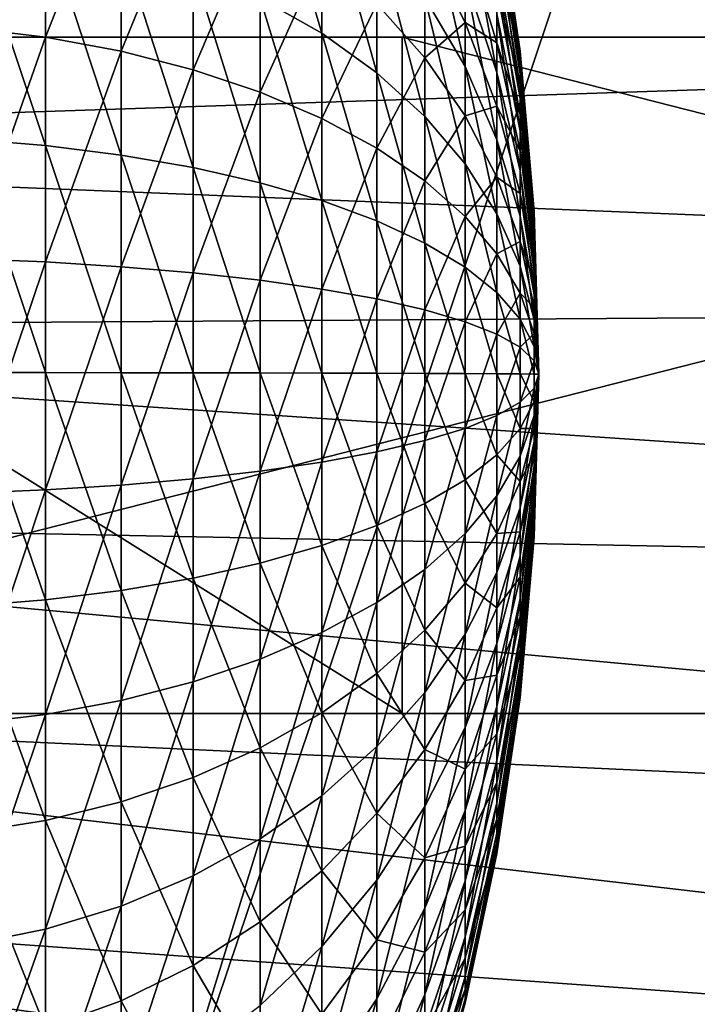
# Model space of a CAD drawing. Extents: x -0.21 to 1.25, y -0.31 to 0.34.
# Drawn here: x 0.23 to 0.25, y -0.01 to 0.03 of the extents above; entities that cross this region are included whole.
import ezdxf

# ---------------------------------------------------------------- set-up
doc = ezdxf.new("R2010")
doc.units = 0
doc.header["$MEASUREMENT"] = 0
doc.layers.get('0').update_dxf_attribs({"linetype": 'CONTINUOUS'})

msp = doc.modelspace()

# ---------------------------------------------------------------- linework, layer by layer
for points in [[(0.221911, -0.0412, -0.308581), (0.198168, 0.03965, -0.327968), (0.260182, 0.072257, -0.277331)], [(0.260182, 0.072257, -0.277331), (0.266406, -0.03842, -0.272249), (0.221911, -0.0412, -0.308581)], [(0.223013, 0.028364, -0.542541), (0.226041, 0.036314, -0.546876), (0.223013, 0.036912, -0.54555)], [(0.223013, 0.028364, -0.542541), (0.226041, 0.027999, -0.54395), (0.226041, 0.036314, -0.546876)], [(0.226041, 0.027999, -0.54395), (0.228966, 0.035428, -0.548843), (0.226041, 0.036314, -0.546876)], [(0.234347, 0.036235, -0.632227), (0.236731, 0.034253, -0.628689), (0.236731, 0.028158, -0.631453)], [(0.234347, 0.036235, -0.632227), (0.236731, 0.028158, -0.631453), (0.234347, 0.029513, -0.635275)], [(0.226041, 0.027999, -0.54395), (0.228966, 0.027458, -0.546039), (0.228966, 0.035428, -0.548843)], [(0.228966, 0.027458, -0.546039), (0.231747, 0.034265, -0.551425), (0.228966, 0.035428, -0.548843)], [(0.228966, 0.027458, -0.546039), (0.231747, 0.026748, -0.54878), (0.231747, 0.034265, -0.551425)], [(0.231747, 0.026748, -0.54878), (0.234347, 0.032841, -0.554586), (0.231747, 0.034265, -0.551425)], [(0.236731, 0.034253, -0.628689), (0.238866, 0.03201, -0.624685), (0.238866, 0.026624, -0.627128)], [(0.236731, 0.034253, -0.628689), (0.238866, 0.026624, -0.627128), (0.236731, 0.028158, -0.631453)], [(0.240725, 0.033723, -0.617434), (0.242281, 0.030285, -0.613187), (0.242281, 0.026866, -0.615504)], [(0.240725, 0.033723, -0.617434), (0.242281, 0.026866, -0.615504), (0.240725, 0.029537, -0.62027)], [(0.242281, 0.033263, -0.610326), (0.243513, 0.02891, -0.606504), (0.243513, 0.02664, -0.608684)], [(0.242281, 0.033263, -0.610326), (0.243513, 0.02664, -0.608684), (0.242281, 0.030285, -0.613187)], [(0.243513, 0.033367, -0.591882), (0.244406, 0.027466, -0.594777), (0.243513, 0.033505, -0.595026)], [(0.243513, 0.033505, -0.595026), (0.244406, 0.027466, -0.594777), (0.244406, 0.027199, -0.596883)], [(0.243513, 0.033505, -0.595026), (0.244406, 0.027199, -0.596883), (0.243513, 0.033109, -0.598149)], [(0.243513, 0.032701, -0.588807), (0.244406, 0.027373, -0.592657), (0.243513, 0.033367, -0.591882)], [(0.243513, 0.033367, -0.591882), (0.244406, 0.027373, -0.592657), (0.244406, 0.027466, -0.594777)], [(0.223013, 0.032827, -0.644616), (0.226041, 0.03234, -0.643245), (0.226041, 0.023812, -0.645477)], [(0.223013, 0.032827, -0.644616), (0.226041, 0.023812, -0.645477), (0.223013, 0.02406, -0.64691)], [(0.231747, 0.026748, -0.54878), (0.234347, 0.025878, -0.552136), (0.234347, 0.032841, -0.554586)], [(0.234347, 0.025878, -0.552136), (0.236731, 0.031175, -0.558283), (0.234347, 0.032841, -0.554586)], [(0.243513, 0.033109, -0.598149), (0.244406, 0.027199, -0.596883), (0.244406, 0.02658, -0.598912)], [(0.243513, 0.033109, -0.598149), (0.244406, 0.02658, -0.598912), (0.243513, 0.032191, -0.601159)], [(0.243513, 0.031524, -0.585888), (0.244406, 0.026924, -0.590584), (0.243513, 0.032701, -0.588807)], [(0.243513, 0.032701, -0.588807), (0.244406, 0.026924, -0.590584), (0.244406, 0.027373, -0.592657)], [(0.226041, 0.03234, -0.643245), (0.228966, 0.031619, -0.641211), (0.228966, 0.023445, -0.64335)], [(0.226041, 0.03234, -0.643245), (0.228966, 0.023445, -0.64335), (0.226041, 0.023812, -0.645477)], [(0.238866, 0.03201, -0.624685), (0.240725, 0.029537, -0.62027), (0.240725, 0.024932, -0.622359)], [(0.238866, 0.03201, -0.624685), (0.240725, 0.024932, -0.622359), (0.238866, 0.026624, -0.627128)], [(0.243513, 0.032191, -0.601159), (0.244406, 0.02658, -0.598912), (0.244406, 0.025627, -0.600809)], [(0.243513, 0.032191, -0.601159), (0.244406, 0.025627, -0.600809), (0.243513, 0.030778, -0.603971)], [(0.228966, 0.031619, -0.641211), (0.231747, 0.030672, -0.638542), (0.231747, 0.022963, -0.64056)], [(0.228966, 0.031619, -0.641211), (0.231747, 0.022963, -0.64056), (0.228966, 0.023445, -0.64335)], [(0.238866, 0.02929, -0.562467), (0.240725, 0.027211, -0.567081), (0.240725, 0.031629, -0.569542)], [(0.240725, 0.031629, -0.569542), (0.242281, 0.028575, -0.574072), (0.242281, 0.031791, -0.576663)], [(0.240725, 0.027211, -0.567081), (0.242281, 0.028575, -0.574072), (0.240725, 0.031629, -0.569542)], [(0.242281, 0.028575, -0.574072), (0.243513, 0.027788, -0.58085), (0.242281, 0.031791, -0.576663)], [(0.242281, 0.031791, -0.576663), (0.243513, 0.027788, -0.58085), (0.243513, 0.02987, -0.58321)], [(0.243513, 0.02987, -0.58321), (0.244406, 0.02613, -0.588615), (0.243513, 0.031524, -0.585888)], [(0.243513, 0.031524, -0.585888), (0.244406, 0.02613, -0.588615), (0.244406, 0.026924, -0.590584)], [(0.234347, 0.025878, -0.552136), (0.236731, 0.024861, -0.556061), (0.236731, 0.031175, -0.558283)], [(0.236731, 0.024861, -0.556061), (0.238866, 0.02929, -0.562467), (0.236731, 0.031175, -0.558283)], [(0.336295, 0.028788, -0.587812), (0.18655, 0.030787, -0.337455), (0.185625, 0.023788, -0.33821)], [(0.231747, 0.030672, -0.638542), (0.234347, 0.029513, -0.635275), (0.234347, 0.022373, -0.637144)], [(0.231747, 0.030672, -0.638542), (0.234347, 0.022373, -0.637144), (0.231747, 0.022963, -0.64056)], [(0.243513, 0.030778, -0.603971), (0.244406, 0.025627, -0.600809), (0.244406, 0.024368, -0.602516)], [(0.243513, 0.030778, -0.603971), (0.244406, 0.024368, -0.602516), (0.243513, 0.02891, -0.606504)], [(0.242281, 0.030285, -0.613187), (0.243513, 0.02664, -0.608684), (0.243513, 0.024035, -0.61045)], [(0.242281, 0.030285, -0.613187), (0.243513, 0.024035, -0.61045), (0.242281, 0.026866, -0.615504)], [(0.243513, 0.027788, -0.58085), (0.244406, 0.025015, -0.58681), (0.243513, 0.02987, -0.58321)], [(0.243513, 0.02987, -0.58321), (0.244406, 0.025015, -0.58681), (0.244406, 0.02613, -0.588615)], [(0.234347, 0.029513, -0.635275), (0.236731, 0.028158, -0.631453), (0.236731, 0.021683, -0.633148)], [(0.234347, 0.029513, -0.635275), (0.236731, 0.021683, -0.633148), (0.234347, 0.022373, -0.637144)], [(0.240725, 0.029537, -0.62027), (0.242281, 0.026866, -0.615504), (0.242281, 0.023105, -0.617209)], [(0.240725, 0.029537, -0.62027), (0.242281, 0.023105, -0.617209), (0.240725, 0.024932, -0.622359)], [(0.236731, 0.024861, -0.556061), (0.238866, 0.023711, -0.560504), (0.238866, 0.02929, -0.562467)], [(0.238866, 0.023711, -0.560504), (0.240725, 0.027211, -0.567081), (0.238866, 0.02929, -0.562467)], [(0.335672, 0.017709, -0.588321), (0.336295, 0.028788, -0.587812), (0.185625, 0.023788, -0.33821)], [(0.240725, 0.027211, -0.567081), (0.242281, 0.024967, -0.572063), (0.242281, 0.028575, -0.574072)], [(0.242281, 0.024967, -0.572063), (0.243513, 0.025337, -0.578876), (0.242281, 0.028575, -0.574072)], [(0.242281, 0.028575, -0.574072), (0.243513, 0.025337, -0.578876), (0.243513, 0.027788, -0.58085)], [(0.243513, 0.02891, -0.606504), (0.244406, 0.024368, -0.602516), (0.244406, 0.022837, -0.603987)], [(0.243513, 0.02891, -0.606504), (0.244406, 0.022837, -0.603987), (0.243513, 0.02664, -0.608684)], [(0.223013, 0.01943, -0.541021), (0.226041, 0.027999, -0.54395), (0.223013, 0.028364, -0.542541)], [(0.239837, 0.001851, -0.632989), (0.19798, 0.001851, -0.564883), (0.19798, 0.028011, -0.564883)], [(0.239837, 0.001851, -0.632989), (0.19798, 0.028011, -0.564883), (0.239837, 0.028011, -0.632989)], [(0.239837, 0.028011, -0.632989), (0.19798, 0.028011, -0.564883), (0.300669, 0.028011, -0.501773)], [(0.300669, 0.028011, -0.501773), (0.19798, 0.028011, -0.564883), (0.19798, 0.001851, -0.564883)], [(0.300669, 0.028011, -0.501773), (0.19798, 0.001851, -0.564883), (0.300669, 0.001851, -0.501773)], [(0.223013, 0.01943, -0.541021), (0.226041, 0.019309, -0.542471), (0.226041, 0.027999, -0.54395)], [(0.226041, 0.019309, -0.542471), (0.228966, 0.027458, -0.546039), (0.226041, 0.027999, -0.54395)], [(0.236731, 0.028158, -0.631453), (0.238866, 0.026624, -0.627128), (0.238866, 0.020901, -0.628626)], [(0.236731, 0.028158, -0.631453), (0.238866, 0.020901, -0.628626), (0.236731, 0.021683, -0.633148)], [(0.239837, 0.028011, -0.632989), (0.300669, 0.028011, -0.501773), (0.342525, 0.028011, -0.56988)], [(0.239837, 0.028011, -0.632989), (0.342525, 0.028011, -0.56988), (0.342525, 0.001851, -0.56988)], [(0.239837, 0.028011, -0.632989), (0.342525, 0.001851, -0.56988), (0.239837, 0.001851, -0.632989)], [(0.226041, 0.019309, -0.542471), (0.228966, 0.019128, -0.544621), (0.228966, 0.027458, -0.546039)], [(0.228966, 0.019128, -0.544621), (0.231747, 0.026748, -0.54878), (0.228966, 0.027458, -0.546039)], [(0.243513, 0.025337, -0.578876), (0.244406, 0.023611, -0.585218), (0.243513, 0.027788, -0.58085)], [(0.243513, 0.027788, -0.58085), (0.244406, 0.023611, -0.585218), (0.244406, 0.025015, -0.58681)], [(0.244406, 0.027373, -0.592657), (0.244946, 0.021258, -0.594521), (0.244406, 0.027466, -0.594777)], [(0.244406, 0.027466, -0.594777), (0.244946, 0.021258, -0.594521), (0.244946, 0.021124, -0.595581)], [(0.244406, 0.027466, -0.594777), (0.244946, 0.021124, -0.595581), (0.244406, 0.027199, -0.596883)], [(0.238866, 0.023711, -0.560504), (0.240725, 0.022442, -0.565403), (0.240725, 0.027211, -0.567081)], [(0.240725, 0.022442, -0.565403), (0.242281, 0.024967, -0.572063), (0.240725, 0.027211, -0.567081)], [(0.244406, 0.026924, -0.590584), (0.244946, 0.021212, -0.593454), (0.244406, 0.027373, -0.592657)], [(0.244406, 0.027373, -0.592657), (0.244946, 0.021212, -0.593454), (0.244946, 0.021258, -0.594521)], [(0.244406, 0.027199, -0.596883), (0.244946, 0.021124, -0.595581), (0.244946, 0.020812, -0.596603)], [(0.244406, 0.027199, -0.596883), (0.244946, 0.020812, -0.596603), (0.244406, 0.02658, -0.598912)], [(0.228966, 0.019128, -0.544621), (0.231747, 0.018892, -0.547442), (0.231747, 0.026748, -0.54878)], [(0.231747, 0.018892, -0.547442), (0.234347, 0.025878, -0.552136), (0.231747, 0.026748, -0.54878)], [(0.242281, 0.026866, -0.615504), (0.243513, 0.024035, -0.61045), (0.243513, 0.021169, -0.61175)], [(0.242281, 0.026866, -0.615504), (0.243513, 0.021169, -0.61175), (0.242281, 0.023105, -0.617209)], [(0.244406, 0.02613, -0.588615), (0.244946, 0.020985, -0.59241), (0.244406, 0.026924, -0.590584)], [(0.244406, 0.026924, -0.590584), (0.244946, 0.020985, -0.59241), (0.244946, 0.021212, -0.593454)], [(0.238866, 0.026624, -0.627128), (0.240725, 0.024932, -0.622359), (0.240725, 0.02004, -0.623639)], [(0.238866, 0.026624, -0.627128), (0.240725, 0.02004, -0.623639), (0.238866, 0.020901, -0.628626)], [(0.243513, 0.02664, -0.608684), (0.244406, 0.022837, -0.603987), (0.244406, 0.021081, -0.605177)], [(0.243513, 0.02664, -0.608684), (0.244406, 0.021081, -0.605177), (0.243513, 0.024035, -0.61045)], [(0.244406, 0.02658, -0.598912), (0.244946, 0.020812, -0.596603), (0.244946, 0.020333, -0.597558)], [(0.244406, 0.02658, -0.598912), (0.244946, 0.020333, -0.597558), (0.244406, 0.025627, -0.600809)], [(0.244406, 0.025015, -0.58681), (0.244946, 0.020586, -0.591419), (0.244406, 0.02613, -0.588615)], [(0.244406, 0.02613, -0.588615), (0.244946, 0.020586, -0.591419), (0.244946, 0.020985, -0.59241)], [(0.231747, 0.018892, -0.547442), (0.234347, 0.018602, -0.550897), (0.234347, 0.025878, -0.552136)], [(0.234347, 0.018602, -0.550897), (0.236731, 0.024861, -0.556061), (0.234347, 0.025878, -0.552136)], [(0.244406, 0.025627, -0.600809), (0.244946, 0.020333, -0.597558), (0.244946, 0.019698, -0.598417)], [(0.244406, 0.025627, -0.600809), (0.244946, 0.019698, -0.598417), (0.244406, 0.024368, -0.602516)], [(0.242281, 0.024967, -0.572063), (0.243513, 0.022587, -0.577344), (0.243513, 0.025337, -0.578876)], [(0.243513, 0.022587, -0.577344), (0.244406, 0.021959, -0.583887), (0.243513, 0.025337, -0.578876)], [(0.243513, 0.025337, -0.578876), (0.244406, 0.021959, -0.583887), (0.244406, 0.023611, -0.585218)], [(0.234347, 0.018602, -0.550897), (0.236731, 0.018263, -0.554938), (0.236731, 0.024861, -0.556061)], [(0.236731, 0.018263, -0.554938), (0.238866, 0.023711, -0.560504), (0.236731, 0.024861, -0.556061)], [(0.240725, 0.022442, -0.565403), (0.242281, 0.021071, -0.570692), (0.242281, 0.024967, -0.572063)], [(0.240725, 0.024932, -0.622359), (0.242281, 0.023105, -0.617209), (0.242281, 0.01911, -0.618255)], [(0.240725, 0.024932, -0.622359), (0.242281, 0.01911, -0.618255), (0.240725, 0.02004, -0.623639)], [(0.242281, 0.021071, -0.570692), (0.243513, 0.022587, -0.577344), (0.242281, 0.024967, -0.572063)], [(0.244406, 0.023611, -0.585218), (0.244946, 0.020025, -0.59051), (0.244406, 0.025015, -0.58681)], [(0.244406, 0.025015, -0.58681), (0.244946, 0.020025, -0.59051), (0.244946, 0.020586, -0.591419)], [(0.223013, 0.02406, -0.64691), (0.226041, 0.023812, -0.645477), (0.226041, 0.01503, -0.646235)], [(0.223013, 0.02406, -0.64691), (0.226041, 0.01503, -0.646235), (0.223013, 0.015032, -0.64769)], [(0.243513, 0.024035, -0.61045), (0.244406, 0.021081, -0.605177), (0.244406, 0.019148, -0.606054)], [(0.243513, 0.024035, -0.61045), (0.244406, 0.019148, -0.606054), (0.243513, 0.021169, -0.61175)], [(0.244406, 0.024368, -0.602516), (0.244946, 0.019698, -0.598417), (0.244946, 0.018928, -0.599157)], [(0.244406, 0.024368, -0.602516), (0.244946, 0.018928, -0.599157), (0.244406, 0.022837, -0.603987)], [(0.335672, 0.017709, -0.588321), (0.185625, 0.023788, -0.33821), (0.185227, 0.016707, -0.338536)], [(0.226041, 0.023812, -0.645477), (0.228966, 0.023445, -0.64335), (0.228966, 0.015027, -0.644077)], [(0.226041, 0.023812, -0.645477), (0.228966, 0.015027, -0.644077), (0.226041, 0.01503, -0.646235)], [(0.236731, 0.018263, -0.554938), (0.238866, 0.01788, -0.559511), (0.238866, 0.023711, -0.560504)], [(0.238866, 0.01788, -0.559511), (0.240725, 0.022442, -0.565403), (0.238866, 0.023711, -0.560504)], [(0.228966, 0.023445, -0.64335), (0.231747, 0.022963, -0.64056), (0.231747, 0.015024, -0.641246)], [(0.228966, 0.023445, -0.64335), (0.231747, 0.015024, -0.641246), (0.228966, 0.015027, -0.644077)], [(0.244406, 0.021959, -0.583887), (0.244946, 0.019318, -0.589709), (0.244406, 0.023611, -0.585218)], [(0.244406, 0.023611, -0.585218), (0.244946, 0.019318, -0.589709), (0.244946, 0.020025, -0.59051)], [(0.231747, 0.022963, -0.64056), (0.234347, 0.022373, -0.637144), (0.234347, 0.015019, -0.637779)], [(0.231747, 0.022963, -0.64056), (0.234347, 0.015019, -0.637779), (0.231747, 0.015024, -0.641246)], [(0.242281, 0.023105, -0.617209), (0.243513, 0.021169, -0.61175), (0.243513, 0.018124, -0.612547)], [(0.242281, 0.023105, -0.617209), (0.243513, 0.018124, -0.612547), (0.242281, 0.01911, -0.618255)], [(0.242281, 0.021071, -0.570692), (0.243513, 0.019619, -0.5763), (0.243513, 0.022587, -0.577344)], [(0.243513, 0.019619, -0.5763), (0.244406, 0.020105, -0.582855), (0.243513, 0.022587, -0.577344)], [(0.243513, 0.022587, -0.577344), (0.244406, 0.020105, -0.582855), (0.244406, 0.021959, -0.583887)], [(0.244406, 0.022837, -0.603987), (0.244946, 0.018928, -0.599157), (0.244946, 0.018044, -0.599757)], [(0.244406, 0.022837, -0.603987), (0.244946, 0.018044, -0.599757), (0.244406, 0.021081, -0.605177)], [(0.234347, 0.022373, -0.637144), (0.236731, 0.021683, -0.633148), (0.236731, 0.015014, -0.633724)], [(0.234347, 0.022373, -0.637144), (0.236731, 0.015014, -0.633724), (0.234347, 0.015019, -0.637779)], [(0.238866, 0.01788, -0.559511), (0.240725, 0.017457, -0.564554), (0.240725, 0.022442, -0.565403)], [(0.240725, 0.017457, -0.564554), (0.242281, 0.021071, -0.570692), (0.240725, 0.022442, -0.565403)], [(0.244406, 0.020105, -0.582855), (0.244946, 0.018486, -0.589039), (0.244406, 0.021959, -0.583887)], [(0.244406, 0.021959, -0.583887), (0.244946, 0.018486, -0.589039), (0.244946, 0.019318, -0.589709)], [(0.236731, 0.021683, -0.633148), (0.238866, 0.020901, -0.628626), (0.238866, 0.015009, -0.629135)], [(0.236731, 0.021683, -0.633148), (0.238866, 0.015009, -0.629135), (0.236731, 0.015014, -0.633724)], [(0.240725, 0.017457, -0.564554), (0.242281, 0.017, -0.569999), (0.242281, 0.021071, -0.570692)], [(0.242281, 0.017, -0.569999), (0.243513, 0.019619, -0.5763), (0.242281, 0.021071, -0.570692)], [(0.243513, 0.021169, -0.61175), (0.244406, 0.019148, -0.606054), (0.244406, 0.017095, -0.606591)], [(0.243513, 0.021169, -0.61175), (0.244406, 0.017095, -0.606591), (0.243513, 0.018124, -0.612547)], [(0.244406, 0.021081, -0.605177), (0.244946, 0.018044, -0.599757), (0.244946, 0.017071, -0.600198)], [(0.244406, 0.021081, -0.605177), (0.244946, 0.017071, -0.600198), (0.244406, 0.019148, -0.606054)], [(0.244946, 0.021212, -0.593454), (0.245127, 0.014965, -0.594262), (0.244946, 0.021258, -0.594521)], [(0.244946, 0.021258, -0.594521), (0.245127, 0.014965, -0.594262), (0.244946, 0.021124, -0.595581)], [(0.244946, 0.020985, -0.59241), (0.245127, 0.014965, -0.594262), (0.244946, 0.021212, -0.593454)], [(0.244946, 0.021124, -0.595581), (0.245127, 0.014965, -0.594262), (0.244946, 0.020812, -0.596603)], [(0.244946, 0.020586, -0.591419), (0.245127, 0.014965, -0.594262), (0.244946, 0.020985, -0.59241)], [(0.238866, 0.020901, -0.628626), (0.240725, 0.02004, -0.623639), (0.240725, 0.015002, -0.624074)], [(0.238866, 0.020901, -0.628626), (0.240725, 0.015002, -0.624074), (0.238866, 0.015009, -0.629135)], [(0.244946, 0.020812, -0.596603), (0.245127, 0.014965, -0.594262), (0.244946, 0.020333, -0.597558)], [(0.244946, 0.020025, -0.59051), (0.245127, 0.014965, -0.594262), (0.244946, 0.020586, -0.591419)], [(0.244946, 0.020333, -0.597558), (0.245127, 0.014965, -0.594262), (0.244946, 0.019698, -0.598417)], [(0.240725, 0.02004, -0.623639), (0.242281, 0.01911, -0.618255), (0.242281, 0.014996, -0.61861)], [(0.240725, 0.02004, -0.623639), (0.242281, 0.014996, -0.61861), (0.240725, 0.015002, -0.624074)], [(0.243513, 0.019619, -0.5763), (0.244406, 0.018103, -0.58215), (0.244406, 0.020105, -0.582855)], [(0.244406, 0.018103, -0.58215), (0.244946, 0.017552, -0.58852), (0.244406, 0.020105, -0.582855)], [(0.244406, 0.020105, -0.582855), (0.244946, 0.017552, -0.58852), (0.244946, 0.018486, -0.589039)], [(0.244946, 0.019318, -0.589709), (0.245127, 0.014965, -0.594262), (0.244946, 0.020025, -0.59051)], [(0.223013, 0.010368, -0.541032), (0.226041, 0.019309, -0.542471), (0.223013, 0.01943, -0.541021)], [(0.242281, 0.017, -0.569999), (0.243513, 0.016516, -0.575772), (0.243513, 0.019619, -0.5763)], [(0.243513, 0.016516, -0.575772), (0.244406, 0.018103, -0.58215), (0.243513, 0.019619, -0.5763)], [(0.244946, 0.019698, -0.598417), (0.245127, 0.014965, -0.594262), (0.244946, 0.018928, -0.599157)], [(0.223013, 0.010368, -0.541032), (0.226041, 0.010493, -0.542482), (0.226041, 0.019309, -0.542471)], [(0.226041, 0.010493, -0.542482), (0.228966, 0.019128, -0.544621), (0.226041, 0.019309, -0.542471)], [(0.226041, 0.010493, -0.542482), (0.228966, 0.010679, -0.544631), (0.228966, 0.019128, -0.544621)], [(0.228966, 0.010679, -0.544631), (0.231747, 0.018892, -0.547442), (0.228966, 0.019128, -0.544621)], [(0.242281, 0.01911, -0.618255), (0.243513, 0.018124, -0.612547), (0.243513, 0.014988, -0.612817)], [(0.242281, 0.01911, -0.618255), (0.243513, 0.014988, -0.612817), (0.242281, 0.014996, -0.61861)], [(0.244406, 0.019148, -0.606054), (0.244946, 0.017071, -0.600198), (0.244946, 0.016037, -0.600468)], [(0.244406, 0.019148, -0.606054), (0.244946, 0.016037, -0.600468), (0.244406, 0.017095, -0.606591)], [(0.244946, 0.018486, -0.589039), (0.245127, 0.014965, -0.594262), (0.244946, 0.019318, -0.589709)], [(0.228966, 0.010679, -0.544631), (0.231747, 0.010923, -0.547452), (0.231747, 0.018892, -0.547442)], [(0.231747, 0.010923, -0.547452), (0.234347, 0.018602, -0.550897), (0.231747, 0.018892, -0.547442)], [(0.244946, 0.018928, -0.599157), (0.245127, 0.014965, -0.594262), (0.244946, 0.018044, -0.599757)], [(0.231747, 0.010923, -0.547452), (0.234347, 0.011221, -0.550906), (0.234347, 0.018602, -0.550897)], [(0.234347, 0.011221, -0.550906), (0.236731, 0.018263, -0.554938), (0.234347, 0.018602, -0.550897)], [(0.244946, 0.017552, -0.58852), (0.245127, 0.014965, -0.594262), (0.244946, 0.018486, -0.589039)], [(0.234347, 0.011221, -0.550906), (0.236731, 0.01157, -0.554947), (0.236731, 0.018263, -0.554938)], [(0.236731, 0.01157, -0.554947), (0.238866, 0.01788, -0.559511), (0.236731, 0.018263, -0.554938)], [(0.243513, 0.018124, -0.612547), (0.244406, 0.017095, -0.606591), (0.244406, 0.014981, -0.606773)], [(0.243513, 0.018124, -0.612547), (0.244406, 0.014981, -0.606773), (0.243513, 0.014988, -0.612817)], [(0.243513, 0.016516, -0.575772), (0.244406, 0.016011, -0.581794), (0.244406, 0.018103, -0.58215)], [(0.244406, 0.016011, -0.581794), (0.244946, 0.016545, -0.588165), (0.244406, 0.018103, -0.58215)], [(0.244406, 0.018103, -0.58215), (0.244946, 0.016545, -0.588165), (0.244946, 0.017552, -0.58852)], [(0.244946, 0.018044, -0.599757), (0.245127, 0.014965, -0.594262), (0.244946, 0.017071, -0.600198)], [(0.33588, 0.006604, -0.588151), (0.335672, 0.017709, -0.588321), (0.185227, 0.016707, -0.338536)], [(0.236731, 0.01157, -0.554947), (0.238866, 0.011965, -0.559519), (0.238866, 0.01788, -0.559511)], [(0.238866, 0.011965, -0.559519), (0.240725, 0.017457, -0.564554), (0.238866, 0.01788, -0.559511)], [(0.244946, 0.016545, -0.588165), (0.245127, 0.014965, -0.594262), (0.244946, 0.017552, -0.58852)], [(0.238866, 0.011965, -0.559519), (0.240725, 0.0124, -0.56456), (0.240725, 0.017457, -0.564554)], [(0.240725, 0.0124, -0.56456), (0.242281, 0.017, -0.569999), (0.240725, 0.017457, -0.564554)], [(0.240725, 0.0124, -0.56456), (0.242281, 0.01287, -0.570004), (0.242281, 0.017, -0.569999)], [(0.242281, 0.01287, -0.570004), (0.243513, 0.016516, -0.575772), (0.242281, 0.017, -0.569999)], [(0.244406, 0.017095, -0.606591), (0.244946, 0.016037, -0.600468), (0.244946, 0.014973, -0.60056)], [(0.244406, 0.017095, -0.606591), (0.244946, 0.014973, -0.60056), (0.244406, 0.014981, -0.606773)], [(0.244946, 0.017071, -0.600198), (0.245127, 0.014965, -0.594262), (0.244946, 0.016037, -0.600468)], [(0.33588, 0.006604, -0.588151), (0.185227, 0.016707, -0.338536), (0.185359, 0.009609, -0.338427)], [(0.242281, 0.01287, -0.570004), (0.243513, 0.013369, -0.575775), (0.243513, 0.016516, -0.575772)], [(0.243513, 0.013369, -0.575775), (0.244406, 0.016011, -0.581794), (0.243513, 0.016516, -0.575772)], [(0.244406, 0.016011, -0.581794), (0.244946, 0.015492, -0.587986), (0.244946, 0.016545, -0.588165)], [(0.244946, 0.015492, -0.587986), (0.245127, 0.014965, -0.594262), (0.244946, 0.016545, -0.588165)], [(0.243513, 0.013369, -0.575775), (0.244406, 0.013889, -0.581797), (0.244406, 0.016011, -0.581794)], [(0.244406, 0.013889, -0.581797), (0.244946, 0.015492, -0.587986), (0.244406, 0.016011, -0.581794)], [(0.244946, 0.016037, -0.600468), (0.245127, 0.014965, -0.594262), (0.244946, 0.014973, -0.60056)], [(0.244406, 0.013889, -0.581797), (0.244946, 0.014423, -0.587987), (0.244946, 0.015492, -0.587986)], [(0.244946, 0.014423, -0.587987), (0.245127, 0.014965, -0.594262), (0.244946, 0.015492, -0.587986)], [(0.223013, 0.015032, -0.64769), (0.226041, 0.01503, -0.646235), (0.226041, 0.006245, -0.645498)], [(0.223013, 0.015032, -0.64769), (0.226041, 0.006245, -0.645498), (0.223013, 0.006001, -0.646933)], [(0.226041, 0.01503, -0.646235), (0.228966, 0.015027, -0.644077), (0.228966, 0.006607, -0.643371)], [(0.226041, 0.01503, -0.646235), (0.228966, 0.006607, -0.643371), (0.226041, 0.006245, -0.645498)], [(0.228966, 0.015027, -0.644077), (0.231747, 0.015024, -0.641246), (0.231747, 0.007082, -0.64058)], [(0.228966, 0.015027, -0.644077), (0.231747, 0.007082, -0.64058), (0.228966, 0.006607, -0.643371)], [(0.231747, 0.015024, -0.641246), (0.234347, 0.015019, -0.637779), (0.234347, 0.007664, -0.637162)], [(0.231747, 0.015024, -0.641246), (0.234347, 0.007664, -0.637162), (0.231747, 0.007082, -0.64058)], [(0.234347, 0.015019, -0.637779), (0.236731, 0.015014, -0.633724), (0.236731, 0.008345, -0.633164)], [(0.234347, 0.015019, -0.637779), (0.236731, 0.008345, -0.633164), (0.234347, 0.007664, -0.637162)], [(0.236731, 0.015014, -0.633724), (0.238866, 0.015009, -0.629135), (0.238866, 0.009114, -0.62864)], [(0.236731, 0.015014, -0.633724), (0.238866, 0.009114, -0.62864), (0.236731, 0.008345, -0.633164)], [(0.238866, 0.015009, -0.629135), (0.240725, 0.015002, -0.624074), (0.240725, 0.009964, -0.623651)], [(0.238866, 0.015009, -0.629135), (0.240725, 0.009964, -0.623651), (0.238866, 0.009114, -0.62864)], [(0.240725, 0.015002, -0.624074), (0.242281, 0.014996, -0.61861), (0.242281, 0.01088, -0.618265)], [(0.240725, 0.015002, -0.624074), (0.242281, 0.01088, -0.618265), (0.240725, 0.009964, -0.623651)], [(0.242281, 0.014996, -0.61861), (0.243513, 0.014988, -0.612817), (0.243513, 0.011852, -0.612554)], [(0.242281, 0.014996, -0.61861), (0.243513, 0.011852, -0.612554), (0.242281, 0.01088, -0.618265)], [(0.243513, 0.014988, -0.612817), (0.244406, 0.014981, -0.606773), (0.244406, 0.012866, -0.606596)], [(0.243513, 0.014988, -0.612817), (0.244406, 0.012866, -0.606596), (0.243513, 0.011852, -0.612554)], [(0.244406, 0.014981, -0.606773), (0.244946, 0.014973, -0.60056), (0.244946, 0.013909, -0.600471)], [(0.244406, 0.014981, -0.606773), (0.244946, 0.013909, -0.600471), (0.244406, 0.012866, -0.606596)], [(0.244946, 0.014973, -0.60056), (0.245127, 0.014965, -0.594262), (0.244946, 0.013909, -0.600471)], [(0.244946, 0.013909, -0.600471), (0.245127, 0.014965, -0.594262), (0.244946, 0.012874, -0.600203)], [(0.244946, 0.012874, -0.600203), (0.245127, 0.014965, -0.594262), (0.244946, 0.011901, -0.599764)], [(0.244946, 0.011901, -0.599764), (0.245127, 0.014965, -0.594262), (0.244946, 0.011015, -0.599167)], [(0.244946, 0.011015, -0.599167), (0.245127, 0.014965, -0.594262), (0.244946, 0.010243, -0.598429)], [(0.244946, 0.010243, -0.598429), (0.245127, 0.014965, -0.594262), (0.244946, 0.009606, -0.597571)], [(0.244946, 0.009606, -0.597571), (0.245127, 0.014965, -0.594262), (0.244946, 0.009124, -0.596618)], [(0.244946, 0.009124, -0.596618), (0.245127, 0.014965, -0.594262), (0.244946, 0.00881, -0.595596)], [(0.244946, 0.00881, -0.595596), (0.245127, 0.014965, -0.594262), (0.244946, 0.008673, -0.594537)], [(0.244946, 0.008673, -0.594537), (0.245127, 0.014965, -0.594262), (0.244946, 0.008717, -0.59347)], [(0.244946, 0.008717, -0.59347), (0.245127, 0.014965, -0.594262), (0.244946, 0.008941, -0.592425)], [(0.244946, 0.008941, -0.592425), (0.245127, 0.014965, -0.594262), (0.244946, 0.009338, -0.591433)], [(0.244946, 0.009338, -0.591433), (0.245127, 0.014965, -0.594262), (0.244946, 0.009897, -0.590523)], [(0.244946, 0.009897, -0.590523), (0.245127, 0.014965, -0.594262), (0.244946, 0.010602, -0.58972)], [(0.244946, 0.010602, -0.58972), (0.245127, 0.014965, -0.594262), (0.244946, 0.011432, -0.589048)], [(0.244946, 0.011432, -0.589048), (0.245127, 0.014965, -0.594262), (0.244946, 0.012364, -0.588526)], [(0.244946, 0.012364, -0.588526), (0.245127, 0.014965, -0.594262), (0.244946, 0.013371, -0.588169)], [(0.244946, 0.013371, -0.588169), (0.245127, 0.014965, -0.594262), (0.244946, 0.014423, -0.587987)], [(0.244406, 0.011798, -0.582158), (0.244946, 0.013371, -0.588169), (0.244946, 0.014423, -0.587987)], [(0.244406, 0.011798, -0.582158), (0.244946, 0.014423, -0.587987), (0.244406, 0.013889, -0.581797)], [(0.243513, 0.010268, -0.576311), (0.244406, 0.011798, -0.582158), (0.244406, 0.013889, -0.581797)], [(0.243513, 0.010268, -0.576311), (0.244406, 0.013889, -0.581797), (0.243513, 0.013369, -0.575775)], [(0.244406, 0.012866, -0.606596), (0.244946, 0.013909, -0.600471), (0.244946, 0.012874, -0.600203)], [(0.242281, 0.008801, -0.570707), (0.243513, 0.010268, -0.576311), (0.243513, 0.013369, -0.575775)], [(0.242281, 0.008801, -0.570707), (0.243513, 0.013369, -0.575775), (0.242281, 0.01287, -0.570004)], [(0.244406, 0.009798, -0.582868), (0.244946, 0.012364, -0.588526), (0.244946, 0.013371, -0.588169)], [(0.244406, 0.009798, -0.582868), (0.244946, 0.013371, -0.588169), (0.244406, 0.011798, -0.582158)], [(0.240725, 0.007418, -0.565421), (0.242281, 0.008801, -0.570707), (0.242281, 0.01287, -0.570004)], [(0.240725, 0.007418, -0.565421), (0.242281, 0.01287, -0.570004), (0.240725, 0.0124, -0.56456)], [(0.243513, 0.011852, -0.612554), (0.244406, 0.012866, -0.606596), (0.244406, 0.010812, -0.606064)], [(0.244406, 0.012866, -0.606596), (0.244946, 0.012874, -0.600203), (0.244406, 0.010812, -0.606064)], [(0.244406, 0.010812, -0.606064), (0.244946, 0.012874, -0.600203), (0.244946, 0.011901, -0.599764)], [(0.238866, 0.006136, -0.560525), (0.240725, 0.007418, -0.565421), (0.240725, 0.0124, -0.56456)], [(0.238866, 0.006136, -0.560525), (0.240725, 0.0124, -0.56456), (0.238866, 0.011965, -0.559519)], [(0.244406, 0.007946, -0.583905), (0.244946, 0.011432, -0.589048), (0.244946, 0.012364, -0.588526)], [(0.244406, 0.007946, -0.583905), (0.244946, 0.012364, -0.588526), (0.244406, 0.009798, -0.582868)], [(0.236731, 0.004975, -0.556086), (0.238866, 0.006136, -0.560525), (0.238866, 0.011965, -0.559519)], [(0.236731, 0.004975, -0.556086), (0.238866, 0.011965, -0.559519), (0.236731, 0.01157, -0.554947)], [(0.242281, 0.01088, -0.618265), (0.243513, 0.011852, -0.612554), (0.243513, 0.008806, -0.611765)], [(0.243513, 0.011852, -0.612554), (0.244406, 0.010812, -0.606064), (0.243513, 0.008806, -0.611765)], [(0.244406, 0.010812, -0.606064), (0.244946, 0.011901, -0.599764), (0.244406, 0.008877, -0.605192)], [(0.244406, 0.008877, -0.605192), (0.244946, 0.011901, -0.599764), (0.244946, 0.011015, -0.599167)], [(0.234347, 0.003948, -0.552163), (0.236731, 0.004975, -0.556086), (0.236731, 0.01157, -0.554947)], [(0.234347, 0.003948, -0.552163), (0.236731, 0.01157, -0.554947), (0.234347, 0.011221, -0.550906)], [(0.243513, 0.007301, -0.577363), (0.244406, 0.009798, -0.582868), (0.244406, 0.011798, -0.582158)], [(0.243513, 0.007301, -0.577363), (0.244406, 0.011798, -0.582158), (0.243513, 0.010268, -0.576311)], [(0.244406, 0.006297, -0.58524), (0.244946, 0.010602, -0.58972), (0.244946, 0.011432, -0.589048)], [(0.244406, 0.006297, -0.58524), (0.244946, 0.011432, -0.589048), (0.244406, 0.007946, -0.583905)], [(0.231747, 0.00307, -0.548809), (0.234347, 0.003948, -0.552163), (0.234347, 0.011221, -0.550906)], [(0.231747, 0.00307, -0.548809), (0.234347, 0.011221, -0.550906), (0.231747, 0.010923, -0.547452)], [(0.226041, 0.001807, -0.543982), (0.228966, 0.002353, -0.54607), (0.228966, 0.010679, -0.544631)], [(0.226041, 0.001807, -0.543982), (0.228966, 0.010679, -0.544631), (0.226041, 0.010493, -0.542482)], [(0.228966, 0.002353, -0.54607), (0.231747, 0.00307, -0.548809), (0.231747, 0.010923, -0.547452)], [(0.228966, 0.002353, -0.54607), (0.231747, 0.010923, -0.547452), (0.228966, 0.010679, -0.544631)], [(0.240725, 0.009964, -0.623651), (0.242281, 0.01088, -0.618265), (0.242281, 0.006882, -0.61723)], [(0.242281, 0.01088, -0.618265), (0.243513, 0.008806, -0.611765), (0.242281, 0.006882, -0.61723)], [(0.243513, 0.008806, -0.611765), (0.244406, 0.010812, -0.606064), (0.244406, 0.008877, -0.605192)], [(0.244406, 0.008877, -0.605192), (0.244946, 0.011015, -0.599167), (0.244406, 0.007117, -0.604006)], [(0.244406, 0.007117, -0.604006), (0.244946, 0.011015, -0.599167), (0.244946, 0.010243, -0.598429)], [(0.223013, 0.001439, -0.542575), (0.226041, 0.001807, -0.543982), (0.226041, 0.010493, -0.542482)], [(0.223013, 0.001439, -0.542575), (0.226041, 0.010493, -0.542482), (0.223013, 0.010368, -0.541032)], [(0.244406, 0.004897, -0.586835), (0.244946, 0.009897, -0.590523), (0.244946, 0.010602, -0.58972)], [(0.244406, 0.004897, -0.586835), (0.244946, 0.010602, -0.58972), (0.244406, 0.006297, -0.58524)], [(0.238866, 0.009114, -0.62864), (0.240725, 0.009964, -0.623651), (0.240725, 0.005069, -0.622383)], [(0.240725, 0.009964, -0.623651), (0.242281, 0.006882, -0.61723), (0.240725, 0.005069, -0.622383)], [(0.242281, 0.004909, -0.572087), (0.243513, 0.007301, -0.577363), (0.243513, 0.010268, -0.576311)], [(0.242281, 0.004909, -0.572087), (0.243513, 0.010268, -0.576311), (0.242281, 0.008801, -0.570707)], [(0.244406, 0.007117, -0.604006), (0.244946, 0.010243, -0.598429), (0.244406, 0.005584, -0.60254)], [(0.244406, 0.005584, -0.60254), (0.244946, 0.010243, -0.598429), (0.244946, 0.009606, -0.597571)], [(0.336917, -0.004422, -0.587305), (0.33588, 0.006604, -0.588151), (0.185359, 0.009609, -0.338427)], [(0.336917, -0.004422, -0.587305), (0.185359, 0.009609, -0.338427), (0.186022, 0.002561, -0.337886)], [(0.243513, 0.004556, -0.578902), (0.244406, 0.007946, -0.583905), (0.244406, 0.009798, -0.582868)], [(0.243513, 0.004556, -0.578902), (0.244406, 0.009798, -0.582868), (0.243513, 0.007301, -0.577363)], [(0.244406, 0.003787, -0.588643), (0.244946, 0.009338, -0.591433), (0.244946, 0.009897, -0.590523)], [(0.244406, 0.003787, -0.588643), (0.244946, 0.009897, -0.590523), (0.244406, 0.004897, -0.586835)], [(0.244406, 0.005584, -0.60254), (0.244946, 0.009606, -0.597571), (0.244406, 0.00432, -0.600835)], [(0.244406, 0.00432, -0.600835), (0.244946, 0.009606, -0.597571), (0.244946, 0.009124, -0.596618)], [(0.244406, 0.002998, -0.590613), (0.244946, 0.008941, -0.592425), (0.244946, 0.009338, -0.591433)], [(0.244406, 0.002998, -0.590613), (0.244946, 0.009338, -0.591433), (0.244406, 0.003787, -0.588643)], [(0.236731, 0.008345, -0.633164), (0.238866, 0.009114, -0.62864), (0.238866, 0.003389, -0.627157)], [(0.238866, 0.009114, -0.62864), (0.240725, 0.005069, -0.622383), (0.238866, 0.003389, -0.627157)], [(0.240725, 0.002652, -0.567112), (0.242281, 0.004909, -0.572087), (0.242281, 0.008801, -0.570707)], [(0.240725, 0.002652, -0.567112), (0.242281, 0.008801, -0.570707), (0.240725, 0.007418, -0.565421)], [(0.242281, 0.006882, -0.61723), (0.243513, 0.008806, -0.611765), (0.243513, 0.005936, -0.610472)], [(0.243513, 0.008806, -0.611765), (0.244406, 0.008877, -0.605192), (0.243513, 0.005936, -0.610472)], [(0.243513, 0.005936, -0.610472), (0.244406, 0.008877, -0.605192), (0.244406, 0.007117, -0.604006)], [(0.244406, 0.00432, -0.600835), (0.244946, 0.009124, -0.596618), (0.244406, 0.003362, -0.598941)], [(0.244406, 0.003362, -0.598941), (0.244946, 0.009124, -0.596618), (0.244946, 0.00881, -0.595596)], [(0.244406, 0.002553, -0.592688), (0.244946, 0.008717, -0.59347), (0.244946, 0.008941, -0.592425)], [(0.244406, 0.002553, -0.592688), (0.244946, 0.008941, -0.592425), (0.244406, 0.002998, -0.590613)], [(0.244406, 0.003362, -0.598941), (0.244946, 0.00881, -0.595596), (0.244406, 0.002738, -0.596913)], [(0.244406, 0.002738, -0.596913), (0.244946, 0.00881, -0.595596), (0.244946, 0.008673, -0.594537)], [(0.244406, 0.002466, -0.594808), (0.244946, 0.008673, -0.594537), (0.244946, 0.008717, -0.59347)], [(0.244406, 0.002466, -0.594808), (0.244946, 0.008717, -0.59347), (0.244406, 0.002553, -0.592688)], [(0.244406, 0.002738, -0.596913), (0.244946, 0.008673, -0.594537), (0.244406, 0.002466, -0.594808)], [(0.234347, 0.007664, -0.637162), (0.236731, 0.008345, -0.633164), (0.236731, 0.001865, -0.631486)], [(0.236731, 0.008345, -0.633164), (0.238866, 0.003389, -0.627157), (0.236731, 0.001865, -0.631486)], [(0.231747, 0.007082, -0.64058), (0.234347, 0.007664, -0.637162), (0.234347, 0.000519, -0.635311)], [(0.234347, 0.007664, -0.637162), (0.236731, 0.001865, -0.631486), (0.234347, 0.000519, -0.635311)], [(0.243513, 0.00211, -0.580882), (0.244406, 0.006297, -0.58524), (0.244406, 0.007946, -0.583905)], [(0.243513, 0.00211, -0.580882), (0.244406, 0.007946, -0.583905), (0.243513, 0.004556, -0.578902)], [(0.238866, 0.000562, -0.562503), (0.240725, 0.002652, -0.567112), (0.240725, 0.007418, -0.565421)], [(0.238866, 0.000562, -0.562503), (0.240725, 0.007418, -0.565421), (0.238866, 0.006136, -0.560525)], [(0.242281, 0.001306, -0.574106), (0.243513, 0.004556, -0.578902), (0.243513, 0.007301, -0.577363)], [(0.242281, 0.001306, -0.574106), (0.243513, 0.007301, -0.577363), (0.242281, 0.004909, -0.572087)], [(0.228966, 0.006607, -0.643371), (0.231747, 0.007082, -0.64058), (0.231747, -0.000632, -0.638581)], [(0.231747, 0.007082, -0.64058), (0.234347, 0.000519, -0.635311), (0.231747, -0.000632, -0.638581)], [(0.240725, 0.005069, -0.622383), (0.242281, 0.006882, -0.61723), (0.242281, 0.003117, -0.615533)], [(0.242281, 0.006882, -0.61723), (0.243513, 0.005936, -0.610472), (0.242281, 0.003117, -0.615533)], [(0.243513, 0.005936, -0.610472), (0.244406, 0.007117, -0.604006), (0.243513, 0.003326, -0.608713)], [(0.243513, 0.003326, -0.608713), (0.244406, 0.007117, -0.604006), (0.244406, 0.005584, -0.60254)], [(0.226041, 0.006245, -0.645498), (0.228966, 0.006607, -0.643371), (0.228966, -0.001572, -0.641252)], [(0.228966, 0.006607, -0.643371), (0.231747, -0.000632, -0.638581), (0.228966, -0.001572, -0.641252)], [(0.223013, 0.006001, -0.646933), (0.226041, 0.006245, -0.645498), (0.226041, -0.002288, -0.643288)], [(0.226041, 0.006245, -0.645498), (0.228966, -0.001572, -0.641252), (0.226041, -0.002288, -0.643288)], [(0.236731, -0.001334, -0.558324), (0.238866, 0.000562, -0.562503), (0.238866, 0.006136, -0.560525)], [(0.236731, -0.001334, -0.558324), (0.238866, 0.006136, -0.560525), (0.236731, 0.004975, -0.556086)], [(0.243513, 0.000033, -0.583247), (0.244406, 0.004897, -0.586835), (0.244406, 0.006297, -0.58524)], [(0.243513, 0.000033, -0.583247), (0.244406, 0.006297, -0.58524), (0.243513, 0.00211, -0.580882)], [(0.223013, 0.006001, -0.646933), (0.226041, -0.002288, -0.643288), (0.223013, -0.002771, -0.64466)], [(0.242281, 0.003117, -0.615533), (0.243513, 0.005936, -0.610472), (0.243513, 0.003326, -0.608713)], [(0.243513, 0.003326, -0.608713), (0.244406, 0.005584, -0.60254), (0.243513, 0.001052, -0.606538)], [(0.243513, 0.001052, -0.606538), (0.244406, 0.005584, -0.60254), (0.244406, 0.00432, -0.600835)], [(0.234347, -0.003009, -0.55463), (0.236731, -0.001334, -0.558324), (0.236731, 0.004975, -0.556086)], [(0.234347, -0.003009, -0.55463), (0.236731, 0.004975, -0.556086), (0.234347, 0.003948, -0.552163)], [(0.238866, 0.003389, -0.627157), (0.240725, 0.005069, -0.622383), (0.240725, 0.000458, -0.620306)], [(0.240725, 0.005069, -0.622383), (0.242281, 0.003117, -0.615533), (0.240725, 0.000458, -0.620306)], [(0.240725, -0.001759, -0.569583), (0.242281, 0.001306, -0.574106), (0.242281, 0.004909, -0.572087)], [(0.240725, -0.001759, -0.569583), (0.242281, 0.004909, -0.572087), (0.240725, 0.002652, -0.567112)], [(0.243513, -0.001614, -0.585929), (0.244406, 0.003787, -0.588643), (0.244406, 0.004897, -0.586835)], [(0.243513, -0.001614, -0.585929), (0.244406, 0.004897, -0.586835), (0.243513, 0.000033, -0.583247)], [(0.242281, -0.001904, -0.576704), (0.243513, 0.00211, -0.580882), (0.243513, 0.004556, -0.578902)], [(0.242281, -0.001904, -0.576704), (0.243513, 0.004556, -0.578902), (0.242281, 0.001306, -0.574106)], [(0.243513, 0.001052, -0.606538), (0.244406, 0.00432, -0.600835), (0.243513, -0.000823, -0.60401)], [(0.243513, -0.000823, -0.60401), (0.244406, 0.00432, -0.600835), (0.244406, 0.003362, -0.598941)], [(0.231747, -0.00444, -0.551473), (0.234347, -0.003009, -0.55463), (0.234347, 0.003948, -0.552163)], [(0.231747, -0.00444, -0.551473), (0.234347, 0.003948, -0.552163), (0.231747, 0.00307, -0.548809)], [(0.243513, -0.002783, -0.58885), (0.244406, 0.002998, -0.590613), (0.244406, 0.003787, -0.588643)], [(0.243513, -0.002783, -0.58885), (0.244406, 0.003787, -0.588643), (0.243513, -0.001614, -0.585929)], [(0.228966, -0.00561, -0.548894), (0.231747, -0.00444, -0.551473), (0.231747, 0.00307, -0.548809)], [(0.228966, -0.00561, -0.548894), (0.231747, 0.00307, -0.548809), (0.228966, 0.002353, -0.54607)], [(0.236731, 0.001865, -0.631486), (0.238866, 0.003389, -0.627157), (0.238866, -0.002004, -0.624727)], [(0.238866, 0.003389, -0.627157), (0.240725, 0.000458, -0.620306), (0.238866, -0.002004, -0.624727)], [(0.240725, 0.000458, -0.620306), (0.242281, 0.003117, -0.615533), (0.242281, -0.000307, -0.613225)], [(0.242281, 0.003117, -0.615533), (0.243513, 0.003326, -0.608713), (0.242281, -0.000307, -0.613225)], [(0.242281, -0.000307, -0.613225), (0.243513, 0.003326, -0.608713), (0.243513, 0.001052, -0.606538)], [(0.243513, -0.000823, -0.60401), (0.244406, 0.003362, -0.598941), (0.243513, -0.002243, -0.601202)], [(0.243513, -0.002243, -0.601202), (0.244406, 0.003362, -0.598941), (0.244406, 0.002738, -0.596913)], [(0.243513, -0.003443, -0.591928), (0.244406, 0.002553, -0.592688), (0.244406, 0.002998, -0.590613)], [(0.243513, -0.003443, -0.591928), (0.244406, 0.002998, -0.590613), (0.243513, -0.002783, -0.58885)], [(0.243513, -0.002243, -0.601202), (0.244406, 0.002738, -0.596913), (0.243513, -0.003169, -0.598194)], [(0.243513, -0.003169, -0.598194), (0.244406, 0.002738, -0.596913), (0.244406, 0.002466, -0.594808)], [(0.338773, -0.015268, -0.585789), (0.336917, -0.004422, -0.587305), (0.186022, 0.002561, -0.337886)], [(0.338773, -0.015268, -0.585789), (0.186022, 0.002561, -0.337886), (0.187209, -0.004372, -0.336917)], [(0.226041, -0.006501, -0.546929), (0.228966, -0.00561, -0.548894), (0.228966, 0.002353, -0.54607)], [(0.226041, -0.006501, -0.546929), (0.228966, 0.002353, -0.54607), (0.226041, 0.001807, -0.543982)], [(0.238866, -0.004598, -0.565394), (0.240725, -0.001759, -0.569583), (0.240725, 0.002652, -0.567112)], [(0.238866, -0.004598, -0.565394), (0.240725, 0.002652, -0.567112), (0.238866, 0.000562, -0.562503)], [(0.243513, -0.003572, -0.595072), (0.244406, 0.002466, -0.594808), (0.244406, 0.002553, -0.592688)], [(0.243513, -0.003572, -0.595072), (0.244406, 0.002553, -0.592688), (0.243513, -0.003443, -0.591928)], [(0.243513, -0.003169, -0.598194), (0.244406, 0.002466, -0.594808), (0.243513, -0.003572, -0.595072)], [(0.242281, -0.004629, -0.579808), (0.243513, 0.000033, -0.583247), (0.243513, 0.00211, -0.580882)], [(0.242281, -0.004629, -0.579808), (0.243513, 0.00211, -0.580882), (0.242281, -0.001904, -0.576704)], [(0.342525, 0.001851, -0.56988), (0.300669, 0.001851, -0.501773), (0.19798, 0.001851, -0.564883)], [(0.342525, 0.001851, -0.56988), (0.19798, 0.001851, -0.564883), (0.239837, 0.001851, -0.632989)], [(0.223013, -0.007102, -0.545604), (0.226041, -0.006501, -0.546929), (0.226041, 0.001807, -0.543982)], [(0.223013, -0.007102, -0.545604), (0.226041, 0.001807, -0.543982), (0.223013, 0.001439, -0.542575)], [(0.234347, 0.000519, -0.635311), (0.236731, 0.001865, -0.631486), (0.236731, -0.004237, -0.628736)], [(0.236731, 0.001865, -0.631486), (0.238866, -0.002004, -0.624727), (0.236731, -0.004237, -0.628736)], [(0.240725, -0.005689, -0.572765), (0.242281, -0.001904, -0.576704), (0.242281, 0.001306, -0.574106)], [(0.240725, -0.005689, -0.572765), (0.242281, 0.001306, -0.574106), (0.240725, -0.001759, -0.569583)], [(0.242281, -0.000307, -0.613225), (0.243513, 0.001052, -0.606538), (0.242281, -0.003292, -0.610371)], [(0.242281, -0.003292, -0.610371), (0.243513, 0.001052, -0.606538), (0.243513, -0.000823, -0.60401)], [(0.231747, -0.000632, -0.638581), (0.234347, 0.000519, -0.635311), (0.234347, -0.006211, -0.632279)], [(0.234347, 0.000519, -0.635311), (0.236731, -0.004237, -0.628736), (0.234347, -0.006211, -0.632279)], [(0.236731, -0.007173, -0.561595), (0.238866, -0.004598, -0.565394), (0.238866, 0.000562, -0.562503)], [(0.236731, -0.007173, -0.561595), (0.238866, 0.000562, -0.562503), (0.236731, -0.001334, -0.558324)], [(0.238866, -0.002004, -0.624727), (0.240725, 0.000458, -0.620306), (0.240725, -0.003734, -0.61748)], [(0.240725, 0.000458, -0.620306), (0.242281, -0.000307, -0.613225), (0.240725, -0.003734, -0.61748)], [(0.242281, -0.00679, -0.583327), (0.243513, -0.001614, -0.585929), (0.243513, 0.000033, -0.583247)], [(0.242281, -0.00679, -0.583327), (0.243513, 0.000033, -0.583247), (0.242281, -0.004629, -0.579808)], [(0.240725, -0.003734, -0.61748), (0.242281, -0.000307, -0.613225), (0.242281, -0.003292, -0.610371)], [(0.228966, -0.001572, -0.641252), (0.231747, -0.000632, -0.638581), (0.231747, -0.007898, -0.635308)], [(0.231747, -0.000632, -0.638581), (0.234347, -0.006211, -0.632279), (0.231747, -0.007898, -0.635308)], [(0.242281, -0.003292, -0.610371), (0.243513, -0.000823, -0.60401), (0.242281, -0.005752, -0.607054)], [(0.242281, -0.005752, -0.607054), (0.243513, -0.000823, -0.60401), (0.243513, -0.002243, -0.601202)], [(0.234347, -0.009448, -0.558238), (0.236731, -0.007173, -0.561595), (0.236731, -0.001334, -0.558324)], [(0.234347, -0.009448, -0.558238), (0.236731, -0.001334, -0.558324), (0.234347, -0.003009, -0.55463)], [(0.226041, -0.002288, -0.643288), (0.228966, -0.001572, -0.641252), (0.228966, -0.009275, -0.637782)], [(0.228966, -0.001572, -0.641252), (0.231747, -0.007898, -0.635308), (0.228966, -0.009275, -0.637782)], [(0.238866, -0.009196, -0.569115), (0.240725, -0.005689, -0.572765), (0.240725, -0.001759, -0.569583)], [(0.238866, -0.009196, -0.569115), (0.240725, -0.001759, -0.569583), (0.238866, -0.004598, -0.565394)], [(0.240725, -0.009025, -0.576564), (0.242281, -0.004629, -0.579808), (0.242281, -0.001904, -0.576704)], [(0.240725, -0.009025, -0.576564), (0.242281, -0.001904, -0.576704), (0.240725, -0.005689, -0.572765)], [(0.242281, -0.008325, -0.587161), (0.243513, -0.002783, -0.58885), (0.243513, -0.001614, -0.585929)], [(0.242281, -0.008325, -0.587161), (0.243513, -0.001614, -0.585929), (0.242281, -0.00679, -0.583327)], [(0.236731, -0.004237, -0.628736), (0.238866, -0.002004, -0.624727), (0.238866, -0.006909, -0.621421)], [(0.238866, -0.002004, -0.624727), (0.240725, -0.003734, -0.61748), (0.238866, -0.006909, -0.621421)], [(0.242281, -0.005752, -0.607054), (0.243513, -0.002243, -0.601202), (0.242281, -0.007616, -0.603368)], [(0.242281, -0.007616, -0.603368), (0.243513, -0.002243, -0.601202), (0.243513, -0.003169, -0.598194)], [(0.223013, -0.002771, -0.64466), (0.226041, -0.002288, -0.643288), (0.226041, -0.010325, -0.639667)], [(0.226041, -0.002288, -0.643288), (0.228966, -0.009275, -0.637782), (0.226041, -0.010325, -0.639667)], [(0.223013, -0.002771, -0.64466), (0.226041, -0.010325, -0.639667), (0.223013, -0.011033, -0.640938)], [(0.231747, -0.011393, -0.555368), (0.234347, -0.009448, -0.558238), (0.234347, -0.003009, -0.55463)], [(0.231747, -0.011393, -0.555368), (0.234347, -0.003009, -0.55463), (0.231747, -0.00444, -0.551473)], [(0.242281, -0.00919, -0.591199), (0.243513, -0.003443, -0.591928), (0.243513, -0.002783, -0.58885)], [(0.242281, -0.00919, -0.591199), (0.243513, -0.002783, -0.58885), (0.242281, -0.008325, -0.587161)], [(0.240725, -0.003734, -0.61748), (0.242281, -0.003292, -0.610371), (0.240725, -0.007389, -0.613986)], [(0.240725, -0.007389, -0.613986), (0.242281, -0.003292, -0.610371), (0.242281, -0.005752, -0.607054)], [(0.242281, -0.007616, -0.603368), (0.243513, -0.003169, -0.598194), (0.242281, -0.00883, -0.599421)], [(0.242281, -0.00883, -0.599421), (0.243513, -0.003169, -0.598194), (0.243513, -0.003572, -0.595072)], [(0.238866, -0.006909, -0.621421), (0.240725, -0.003734, -0.61748), (0.240725, -0.007389, -0.613986)], [(0.242281, -0.00936, -0.595325), (0.243513, -0.003572, -0.595072), (0.243513, -0.003443, -0.591928)], [(0.242281, -0.00936, -0.595325), (0.243513, -0.003443, -0.591928), (0.242281, -0.00919, -0.591199)], [(0.242281, -0.00883, -0.599421), (0.243513, -0.003572, -0.595072), (0.242281, -0.00936, -0.595325)], [(0.341431, -0.025833, -0.583619), (0.338773, -0.015268, -0.585789), (0.187209, -0.004372, -0.336917)], [(0.341431, -0.025833, -0.583619), (0.187209, -0.004372, -0.336917), (0.188907, -0.011125, -0.33553)], [(0.228966, -0.012981, -0.553024), (0.231747, -0.011393, -0.555368), (0.231747, -0.00444, -0.551473)], [(0.228966, -0.012981, -0.553024), (0.231747, -0.00444, -0.551473), (0.228966, -0.00561, -0.548894)], [(0.234347, -0.006211, -0.632279), (0.236731, -0.004237, -0.628736), (0.236731, -0.009787, -0.624995)], [(0.236731, -0.004237, -0.628736), (0.238866, -0.006909, -0.621421), (0.236731, -0.009787, -0.624995)], [(0.236731, -0.012375, -0.565806), (0.238866, -0.009196, -0.569115), (0.238866, -0.004598, -0.565394)], [(0.236731, -0.012375, -0.565806), (0.238866, -0.004598, -0.565394), (0.236731, -0.007173, -0.561595)], [(0.240725, -0.011671, -0.580873), (0.242281, -0.00679, -0.583327), (0.242281, -0.004629, -0.579808)], [(0.240725, -0.011671, -0.580873), (0.242281, -0.004629, -0.579808), (0.240725, -0.009025, -0.576564)], [(0.226041, -0.014192, -0.551238), (0.228966, -0.012981, -0.553024), (0.228966, -0.00561, -0.548894)], [(0.226041, -0.014192, -0.551238), (0.228966, -0.00561, -0.548894), (0.226041, -0.006501, -0.546929)], [(0.238866, -0.013098, -0.57356), (0.240725, -0.009025, -0.576564), (0.240725, -0.005689, -0.572765)], [(0.238866, -0.013098, -0.57356), (0.240725, -0.005689, -0.572765), (0.238866, -0.009196, -0.569115)], [(0.240725, -0.007389, -0.613986), (0.242281, -0.005752, -0.607054), (0.240725, -0.010401, -0.609924)], [(0.240725, -0.010401, -0.609924), (0.242281, -0.005752, -0.607054), (0.242281, -0.007616, -0.603368)], [(0.231747, -0.007898, -0.635308), (0.234347, -0.006211, -0.632279), (0.234347, -0.012331, -0.628154)], [(0.234347, -0.006211, -0.632279), (0.236731, -0.009787, -0.624995), (0.234347, -0.012331, -0.628154)], [(0.223013, -0.015008, -0.550033), (0.226041, -0.014192, -0.551238), (0.226041, -0.006501, -0.546929)], [(0.223013, -0.015008, -0.550033), (0.226041, -0.006501, -0.546929), (0.223013, -0.007102, -0.545604)], [(0.240725, -0.013551, -0.585568), (0.242281, -0.008325, -0.587161), (0.242281, -0.00679, -0.583327)], [(0.240725, -0.013551, -0.585568), (0.242281, -0.00679, -0.583327), (0.240725, -0.011671, -0.580873)], [(0.234347, -0.015185, -0.562882), (0.236731, -0.012375, -0.565806), (0.236731, -0.007173, -0.561595)], [(0.234347, -0.015185, -0.562882), (0.236731, -0.007173, -0.561595), (0.234347, -0.009448, -0.558238)], [(0.236731, -0.009787, -0.624995), (0.238866, -0.006909, -0.621421), (0.238866, -0.011184, -0.617334)], [(0.238866, -0.006909, -0.621421), (0.240725, -0.007389, -0.613986), (0.238866, -0.011184, -0.617334)], [(0.238866, -0.011184, -0.617334), (0.240725, -0.007389, -0.613986), (0.240725, -0.010401, -0.609924)], [(0.240725, -0.010401, -0.609924), (0.242281, -0.007616, -0.603368), (0.240725, -0.012683, -0.605412)], [(0.240725, -0.012683, -0.605412), (0.242281, -0.007616, -0.603368), (0.242281, -0.00883, -0.599421)], [(0.228966, -0.009275, -0.637782), (0.231747, -0.007898, -0.635308), (0.231747, -0.014505, -0.630854)], [(0.231747, -0.007898, -0.635308), (0.234347, -0.012331, -0.628154), (0.231747, -0.014505, -0.630854)], [(0.240725, -0.01461, -0.590512), (0.242281, -0.00919, -0.591199), (0.242281, -0.008325, -0.587161)], [(0.240725, -0.01461, -0.590512), (0.242281, -0.008325, -0.587161), (0.240725, -0.013551, -0.585568)], [(0.238866, -0.016193, -0.578601), (0.240725, -0.011671, -0.580873), (0.240725, -0.009025, -0.576564)], [(0.238866, -0.016193, -0.578601), (0.240725, -0.009025, -0.576564), (0.238866, -0.013098, -0.57356)], [(0.240725, -0.012683, -0.605412), (0.242281, -0.00883, -0.599421), (0.240725, -0.01417, -0.600579)], [(0.240725, -0.01417, -0.600579), (0.242281, -0.00883, -0.599421), (0.242281, -0.00936, -0.595325)], [(0.226041, -0.010325, -0.639667), (0.228966, -0.009275, -0.637782), (0.228966, -0.016282, -0.633059)], [(0.228966, -0.009275, -0.637782), (0.231747, -0.014505, -0.630854), (0.228966, -0.016282, -0.633059)], [(0.236731, -0.016791, -0.570836), (0.238866, -0.013098, -0.57356), (0.238866, -0.009196, -0.569115)], [(0.236731, -0.016791, -0.570836), (0.238866, -0.009196, -0.569115), (0.236731, -0.012375, -0.565806)], [(0.240725, -0.014818, -0.595564), (0.242281, -0.00936, -0.595325), (0.242281, -0.00919, -0.591199)], [(0.240725, -0.014818, -0.595564), (0.242281, -0.00919, -0.591199), (0.240725, -0.01461, -0.590512)], [(0.240725, -0.01417, -0.600579), (0.242281, -0.00936, -0.595325), (0.240725, -0.014818, -0.595564)]]:
    msp.add_3dface(points)

doc.saveas('drawing.dxf')
